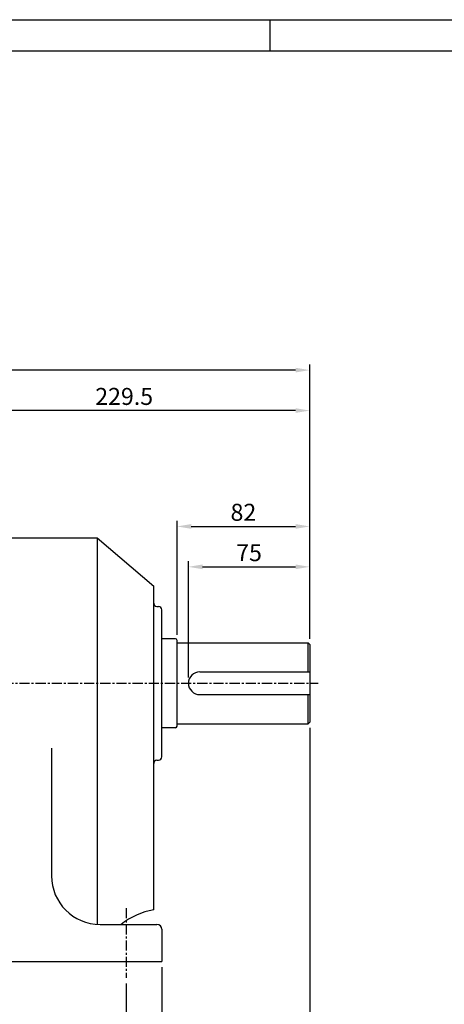
# Model space of a CAD drawing. Extents: x -387 to 12236, y -5506 to 681.
# Drawn here: x 143 to 406, y 73 to 681 of the extents above; entities that cross this region are included whole.
import ezdxf

# ---------------------------------------------------------------- set-up
doc = ezdxf.new("R2010")
doc.units = 0
doc.header["$LTSCALE"] = 5
doc.header["$MEASUREMENT"] = 0
doc.linetypes.add('CENTER', pattern=[2, 1.25, -0.25, 0.25, -0.25])
doc.layers.get('0').update_dxf_attribs({"color": 3, "linetype": 'CONTINUOUS'})
doc.layers.get('Defpoints').update_dxf_attribs({"linetype": 'CONTINUOUS'})
for name, color, linetype in [('CENTER', 1, 'CENTER'), ('DIM', 2, 'CONTINUOUS'), ('LOGO', 5, 'CONTINUOUS'), ('NEEDLE', 2, 'CONTINUOUS')]:
    doc.layers.add(name, color=color, linetype=linetype)
doc.styles.add('DIM', font='romans.shx', dxfattribs={"width": 0.8})
doc.dimstyles.get("Standard").update_dxf_attribs({"dimscale": 3.5, "dimtxt": 3, "dimasz": 2.5, "dimexe": 1, "dimexo": 1, "dimgap": 1, "dimtad": 1, "dimdec": 4, "dimdsep": 46, "dimtxsty": 'DIM', "dimcen": 0, "dimclrd": 256, "dimclre": 256, "dimclrt": 256, "dimadec": 4, "dimazin": 2, "dimtfac": 1, "dimtdec": 4, "dimtmove": 0, "dimatfit": 0, "dimfxl": 0, "dimtolj": 1, "dimtzin": 0, "dimlwd": -1, "dimlwe": -1, "dimarcsym": 0})

# ---------------------------------------------------------------- blocks, each defined once
blk = doc.blocks.new('*D18')
at = {"layer": 'Defpoints', "color": 0}
for p in [(93.11, 439.75), (93.11, 361.19), (322.61, 295.19)]:
    blk.add_point(p, dxfattribs=at)
at = {"layer": 'DIM'}
for p, q in [((93.11, 364.69), (93.11, 443.25)), ((313.86, 439.75), (101.86, 439.75)), ((322.61, 298.69), (322.61, 443.25))]:
    blk.add_line(p, q, dxfattribs=at)
for points in [[(101.86, 441.21), (101.86, 438.3), (93.11, 439.75)], [(313.86, 441.21), (313.86, 438.3), (322.61, 439.75)]]:
    blk.add_solid(points, dxfattribs=at)
at = {"layer": 'DIM', "insert": (207.86, 448.5), "char_height": 10.5, "attachment_point": 5, "style": 'DIM'}
blk.add_mtext('\\A1;229.5', dxfattribs=at)
blk = doc.blocks.new('*D20')
at = {"layer": 'Defpoints', "color": 0}
for p in [(-216.89, 464.75), (-216.89, 439.75), (322.61, 439.75)]:
    blk.add_point(p, dxfattribs=at)
at = {"layer": 'DIM'}
for p, q in [((-216.89, 443.25), (-216.89, 468.25)), ((313.86, 464.75), (-208.14, 464.75)), ((322.61, 443.25), (322.61, 468.25))]:
    blk.add_line(p, q, dxfattribs=at)
for points in [[(-208.14, 466.21), (-208.14, 463.3), (-216.89, 464.75)], [(313.86, 466.21), (313.86, 463.3), (322.61, 464.75)]]:
    blk.add_solid(points, dxfattribs=at)
at = {"layer": 'DIM', "insert": (52.86, 473.5), "char_height": 10.5, "attachment_point": 5, "style": 'DIM'}
blk.add_mtext('\\A1;539.5', dxfattribs=at)
blk = doc.blocks.new('*D21')
at = {"layer": 'Defpoints', "color": 0}
for p in [(322.61, 247.19), (209.11, 89.19), (322.61, 42.39)]:
    blk.add_point(p, dxfattribs=at)
at = {"layer": 'DIM'}
for p, q in [((322.61, 243.69), (322.61, 38.89)), ((209.11, 85.69), (209.11, 38.89)), ((217.86, 42.39), (313.86, 42.39))]:
    blk.add_line(p, q, dxfattribs=at)
for points in [[(217.86, 43.85), (217.86, 40.93), (209.11, 42.39)], [(313.86, 43.85), (313.86, 40.93), (322.61, 42.39)]]:
    blk.add_solid(points, dxfattribs=at)
at = {"layer": 'DIM', "insert": (265.86, 51.14), "char_height": 10.5, "attachment_point": 5, "style": 'DIM'}
blk.add_mtext('\\A1;113.5', dxfattribs=at)
blk = doc.blocks.new('*D22')
at = {"layer": 'Defpoints', "color": 0}
for p in [(322.61, 343.18), (322.61, 298.39), (247.61, 271.19)]:
    blk.add_point(p, dxfattribs=at)
at = {"layer": 'DIM'}
for p, q in [((247.61, 274.69), (247.61, 346.68)), ((256.36, 343.18), (313.86, 343.18)), ((322.61, 301.89), (322.61, 346.68))]:
    blk.add_line(p, q, dxfattribs=at)
for points in [[(256.36, 344.64), (256.36, 341.72), (247.61, 343.18)], [(313.86, 344.64), (313.86, 341.72), (322.61, 343.18)]]:
    blk.add_solid(points, dxfattribs=at)
at = {"layer": 'DIM', "insert": (285.11, 351.93), "char_height": 10.5, "attachment_point": 5, "style": 'DIM'}
blk.add_mtext('\\A1;75', dxfattribs=at)
blk = doc.blocks.new('*D23')
at = {"layer": 'Defpoints', "color": 0}
for p in [(322.61, 368.14), (322.61, 343.18), (240.61, 297.69)]:
    blk.add_point(p, dxfattribs=at)
at = {"layer": 'DIM'}
for p, q in [((240.61, 301.19), (240.61, 371.64)), ((322.61, 346.68), (322.61, 371.64)), ((249.36, 368.14), (313.86, 368.14))]:
    blk.add_line(p, q, dxfattribs=at)
for points in [[(249.36, 369.6), (249.36, 366.68), (240.61, 368.14)], [(313.86, 369.6), (313.86, 366.68), (322.61, 368.14)]]:
    blk.add_solid(points, dxfattribs=at)
at = {"layer": 'DIM', "insert": (281.61, 376.89), "char_height": 10.5, "attachment_point": 5, "style": 'DIM'}
blk.add_mtext('\\A1;82', dxfattribs=at)
blk = doc.blocks.new('*D24')
at = {"layer": 'Defpoints', "color": 0}
for p in [(37.11, 89.19), (37.11, 42.39), (209.11, 42.39)]:
    blk.add_point(p, dxfattribs=at)
at = {"layer": 'DIM'}
for p, q in [((37.11, 85.69), (37.11, 38.89)), ((200.36, 42.39), (45.86, 42.39))]:
    blk.add_line(p, q, dxfattribs=at)
for points in [[(45.86, 43.85), (45.86, 40.93), (37.11, 42.39)], [(200.36, 43.85), (200.36, 40.93), (209.11, 42.39)]]:
    blk.add_solid(points, dxfattribs=at)
at = {"layer": 'DIM', "insert": (123.11, 51.14), "char_height": 10.5, "attachment_point": 5, "style": 'DIM'}
blk.add_mtext('\\A1;172', dxfattribs=at)
blk = doc.blocks.new('*D25')
at = {"layer": 'Defpoints', "color": 0}
for p in [(15.11, 99.19), (231.11, 99.19), (231.11, 17.39)]:
    blk.add_point(p, dxfattribs=at)
at = {"layer": 'DIM'}
for p, q in [((15.11, 95.69), (15.11, 13.89)), ((231.11, 95.69), (231.11, 13.89)), ((23.86, 17.39), (222.36, 17.39))]:
    blk.add_line(p, q, dxfattribs=at)
for points in [[(23.86, 18.85), (23.86, 15.93), (15.11, 17.39)], [(222.36, 18.85), (222.36, 15.93), (231.11, 17.39)]]:
    blk.add_solid(points, dxfattribs=at)
at = {"layer": 'DIM', "insert": (123.11, 26.14), "char_height": 10.5, "attachment_point": 5, "style": 'DIM'}
blk.add_mtext('\\A1;216', dxfattribs=at)

msp = doc.modelspace()

# ---------------------------------------------------------------- linework, layer by layer
for p, q in [((93.1088, 361.19046), (191.1088, 361.19046)), ((191.1088, 361.19046), (226.1088, 331.19046)), ((191.1088, 361.19046), (191.1088, 122.24497)), ((226.1088, 271.19046), (226.1088, 331.19046)), ((228.1088, 318.69046), (229.1088, 318.69046)), ((231.1088, 271.19046), (231.1088, 316.69046)), ((239.6088, 298.69046), (231.1088, 298.69046)), ((240.6088, 244.69046), (240.6088, 297.69046)), ((240.6088, 296.19046), (321.6088, 296.19046)), ((321.6088, 296.19046), (322.6088, 295.19046)), ((321.6088, 278.19046), (321.6088, 296.19046)), ((322.6088, 295.19046), (322.6088, 247.19046)), ((254.6088, 278.19046), (322.6088, 278.19046)), ((226.1088, 131.19046), (226.1088, 271.19046)), ((231.1088, 225.69046), (231.1088, 271.19046)), ((254.6088, 264.19046), (322.6088, 264.19046)), ((321.6088, 246.19046), (321.6088, 264.19046)), ((239.6088, 243.69046), (231.1088, 243.69046)), ((240.6088, 246.19046), (321.6088, 246.19046)), ((322.6088, 247.19046), (321.6088, 246.19046)), ((162.91639, 231.19046), (162.91639, 152.19046)), ((228.1088, 223.69046), (229.1088, 223.69046)), ((192.91639, 122.19046), (228.1088, 122.19046)), ((231.1088, 119.19046), (231.1088, 99.19046)), ((15.1088, 99.19046), (231.1088, 99.19046))]:
    msp.add_line(p, q)
for centre, radius, start, end in [((228.1088, 320.69046), 2, 180, 270), ((229.1088, 316.69046), 2, 0, 90), ((239.6088, 297.69046), 1, 0, 90), ((254.6088, 271.19046), 7, 90, 270), ((239.6088, 244.69046), 1, 270, 0), ((229.1088, 225.69046), 2, 270, 0), ((228.1088, 221.69046), 2, 90, 180), ((192.91639, 152.19046), 30, 180, 270), ((233.76127, 86.84591), 45, 99.79101843, 128.23911163), ((228.1088, 119.19046), 3, 0, 90)]:
    msp.add_arc(centre, radius, start, end)
at = {"layer": 'CENTER'}
for p, q in [((83.1088, 271.19046), (327.86223, 271.19046)), ((209.1088, 132.19046), (209.1088, 89.19046))]:
    msp.add_line(p, q, dxfattribs=at)
at = {"layer": 'DIM'}
msp.add_line((298.16979, 661.82818), (298.16979, 681.35117), dxfattribs=at)
at = {"layer": 'LOGO'}
msp.add_line((952.2665, 661.82818), (-348.92692, 661.82818), dxfattribs=at)
at = {"layer": 'NEEDLE'}
msp.add_line((-364.38971, 681.35117), (967.91088, 681.35117), dxfattribs=at)

# ---------------------------------------------------------------- dimensions: what is measured, and where the dimension line sits
at = {"layer": 'DIM'}
for base, p1, p2, picture, middle in [((-216.8912, 464.75473), (322.6088, 439.75473), (-216.8912, 439.75473), '*D20', (52.8588, 473.50473)), ((93.1088, 439.75473), (322.6088, 295.19046), (93.1088, 361.19046), '*D18', (207.8588, 448.50473)), ((322.6088, 368.14158), (240.6088, 297.69046), (322.6088, 343.18201), '*D23', (281.6088, 376.89158)), ((322.6088, 343.18201), (247.6088, 271.19046), (322.6088, 298.39046), '*D22', (285.1088, 351.93201)), ((322.6088, 42.38825), (209.1088, 89.19046), (322.6088, 247.19046), '*D21', (265.8588, 51.13825)), ((231.1088, 17.38825), (15.1088, 99.19046), (231.1088, 99.19046), '*D25', (123.1088, 26.13825)), ((37.1088, 42.38825), (209.1088, 42.38825), (37.1088, 89.19046), '*D24', (123.1088, 51.13825))]:
    dim = msp.add_linear_dim(base=base, p1=p1, p2=p2, dimstyle='Standard', dxfattribs=at)
    dim.commit()
    dim.dimension.update_dxf_attribs({"geometry": picture, "text_midpoint": middle})

doc.saveas('drawing.dxf')
